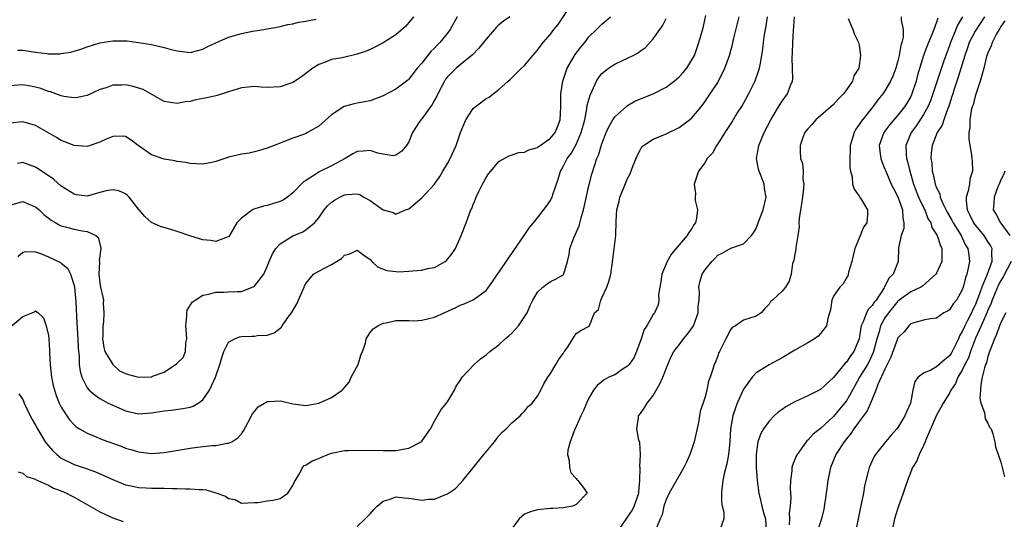
# Model space of a CAD drawing. Units: inches. Extents: x 2604000 to 2607000, y 1509000 to 1512000.
# Drawn here: x 2604537 to 2604690, y 1509289 to 1509367 of the extents above; entities that cross this region are included whole.
import ezdxf

# ---------------------------------------------------------------- set-up
doc = ezdxf.new("R2010")
doc.units = ezdxf.units.IN
doc.header["$MEASUREMENT"] = 0
doc.layers.add('LD26041509_2ft', color=60, linetype='Continuous')

msp = doc.modelspace()

# ---------------------------------------------------------------- linework, layer by layer
at = {"layer": 'LD26041509_2ft'}
for points, elevation in [([(2604535, 1509337.71), (2604537, 1509338.29), (2604538.2, 1509337.8), (2604539, 1509337.49), (2604539.55, 1509337), (2604540.29, 1509336.29), (2604541.41, 1509335.41), (2604542.15, 1509335), (2604542.67, 1509334.67), (2604543, 1509334.53), (2604543.61, 1509334.39), (2604545, 1509334.03), (2604546.25, 1509333.75), (2604547, 1509333.67), (2604548.35, 1509333), (2604548.71, 1509332.71), (2604549.13, 1509331.13), (2604549.14, 1509331), (2604548.88, 1509329.12), (2604548.92, 1509328.92), (2604548.82, 1509327), (2604549, 1509325.68), (2604549.11, 1509325), (2604549.46, 1509323.46), (2604549.53, 1509323), (2604549.51, 1509322.49), (2604549.6, 1509321), (2604549.55, 1509319.55), (2604549.44, 1509319), (2604549.45, 1509317.45), (2604549.41, 1509317), (2604549.61, 1509315.61), (2604549.78, 1509315), (2604551, 1509313), (2604552.02, 1509312.02), (2604553, 1509311.58), (2604553.42, 1509311.42), (2604555, 1509311.01), (2604557, 1509311.08), (2604557.16, 1509311.16), (2604559, 1509311.81), (2604560.92, 1509313.08), (2604561, 1509313.2), (2604561.91, 1509314.09), (2604562.28, 1509315), (2604562.34, 1509316.34), (2604562.5, 1509317), (2604562.37, 1509319), (2604562.53, 1509320.53), (2604562.49, 1509321), (2604562.55, 1509321.45), (2604563.33, 1509322.67), (2604563.78, 1509323), (2604565, 1509323.75), (2604565.91, 1509323.91), (2604567, 1509324.23), (2604568.22, 1509324.22), (2604569, 1509324.25), (2604570.34, 1509324.34), (2604571, 1509324.35), (2604572.92, 1509325.08), (2604573, 1509325.14), (2604574.48, 1509327), (2604575, 1509328.19), (2604575.31, 1509329), (2604575.82, 1509330.18), (2604576.33, 1509331), (2604577, 1509331.73), (2604579, 1509332.97), (2604580.45, 1509333.55), (2604581, 1509333.91), (2604582.33, 1509335), (2604583, 1509335.78), (2604583.85, 1509337), (2604584.38, 1509337.62), (2604585, 1509338.2), (2604585.47, 1509338.53), (2604586.3, 1509339), (2604587, 1509339.33), (2604587.41, 1509339.41), (2604589, 1509339.47), (2604589.37, 1509339.37), (2604590.02, 1509339), (2604591, 1509338.47), (2604593, 1509337.02), (2604594.59, 1509336.59), (2604595, 1509336.32), (2604596.5, 1509337), (2604597, 1509337.19), (2604598.01, 1509337.99), (2604599, 1509338.88), (2604600.98, 1509341.02), (2604601.82, 1509342.18), (2604602.31, 1509343), (2604603, 1509344.22), (2604603.42, 1509345), (2604604.35, 1509347), (2604605.05, 1509349), (2604605.84, 1509351), (2604607, 1509352.73), (2604607.31, 1509353), (2604609, 1509354.29), (2604609.47, 1509354.53), (2604610.12, 1509355), (2604611, 1509355.7), (2604612.42, 1509357), (2604612.75, 1509357.25), (2604614.51, 1509359), (2604615, 1509359.44), (2604616.25, 1509361), (2604617, 1509361.83), (2604617.88, 1509363), (2604619, 1509364.28), (2604619.56, 1509365), (2604620.2, 1509365.8), (2604622.34, 1509369)], 8500), ([(2604597.71, 1509367), (2604597, 1509366.08), (2604596.5, 1509365.5), (2604595, 1509364.2), (2604593.04, 1509362.96), (2604591.73, 1509362.27), (2604591, 1509361.92), (2604590.36, 1509361.64), (2604589, 1509361.16), (2604586.62, 1509360.62), (2604585, 1509360.33), (2604583.88, 1509359.88), (2604583, 1509359.59), (2604582.07, 1509359), (2604581, 1509358.18), (2604580.32, 1509357.68), (2604579, 1509356.78), (2604578.69, 1509356.69), (2604577, 1509356.12), (2604575, 1509356.03), (2604574.07, 1509356.07), (2604573, 1509356.17), (2604572.05, 1509356.05), (2604571, 1509355.97), (2604569, 1509355.32), (2604567.24, 1509354.76), (2604567, 1509354.7), (2604565.6, 1509354.4), (2604563.92, 1509354.08), (2604563, 1509353.85), (2604562.23, 1509353.77), (2604561, 1509353.5), (2604559, 1509353.84), (2604555.7, 1509355.7), (2604554.18, 1509356.18), (2604553, 1509356.44), (2604552.39, 1509356.39), (2604551, 1509356.38), (2604549.98, 1509355.98), (2604549, 1509355.68), (2604547, 1509354.75), (2604545.54, 1509354.46), (2604545, 1509354.4), (2604543.39, 1509354.61), (2604543, 1509354.7), (2604541.31, 1509355.31), (2604541, 1509355.37), (2604539.83, 1509355.83), (2604539, 1509356.05), (2604538.21, 1509356.21), (2604537, 1509356.4), (2604535, 1509356.26)], 8506), ([(2604604.54, 1509367), (2604603.43, 1509365), (2604603, 1509364.45), (2604601.82, 1509363), (2604601.41, 1509362.59), (2604601, 1509362.14), (2604600.42, 1509361.58), (2604599, 1509359.79), (2604598.28, 1509359), (2604597, 1509357.29), (2604596.85, 1509357.15), (2604595, 1509355.76), (2604593, 1509354.69), (2604591, 1509353.95), (2604589, 1509353.57), (2604588.53, 1509353.47), (2604586.96, 1509353.04), (2604585, 1509351.76), (2604583, 1509350), (2604581.26, 1509349), (2604581, 1509348.87), (2604580.77, 1509348.77), (2604579, 1509348.13), (2604577.55, 1509347.55), (2604577, 1509347.37), (2604575, 1509346.59), (2604573.8, 1509346.2), (2604573, 1509346.03), (2604572.18, 1509345.82), (2604571, 1509345.64), (2604569, 1509345.17), (2604568.86, 1509345.14), (2604567, 1509344.53), (2604566.37, 1509344.37), (2604565, 1509344.08), (2604563, 1509344.19), (2604562.34, 1509344.34), (2604561, 1509344.53), (2604560.62, 1509344.62), (2604559, 1509344.86), (2604557, 1509345.56), (2604554.95, 1509347), (2604553.84, 1509347.84), (2604553, 1509348.41), (2604552.45, 1509348.45), (2604551, 1509348.4), (2604549.98, 1509347.98), (2604549, 1509347.52), (2604547, 1509346.86), (2604545, 1509347), (2604543.57, 1509347.57), (2604543, 1509347.78), (2604542.24, 1509348.24), (2604539, 1509350.1), (2604537, 1509350.7), (2604535, 1509350.48)], 8504), ([(2604535.13, 1509318.87), (2604537, 1509320.43), (2604538.81, 1509321.19), (2604539, 1509321.33), (2604539.39, 1509321), (2604540.22, 1509320.22), (2604540.65, 1509319), (2604541, 1509317.47), (2604541.05, 1509317.05), (2604541.17, 1509315.17), (2604541.18, 1509314.82), (2604541.27, 1509313), (2604541.49, 1509311), (2604541.74, 1509309.74), (2604542.18, 1509308.18), (2604542.69, 1509307), (2604543, 1509306.37), (2604543.86, 1509305), (2604544.32, 1509304.32), (2604545, 1509303.64), (2604545.33, 1509303.33), (2604545.85, 1509303), (2604547, 1509302.31), (2604548.15, 1509301.85), (2604549.35, 1509301.35), (2604552.3, 1509300.3), (2604553, 1509300.02), (2604553.8, 1509299.8), (2604555, 1509299.42), (2604557, 1509299.17), (2604559, 1509299.31), (2604561.77, 1509299.77), (2604563, 1509299.99), (2604564.14, 1509300.14), (2604566.4, 1509300.4), (2604567, 1509300.41), (2604568.75, 1509300.75), (2604569, 1509300.76), (2604569.5, 1509301), (2604570.42, 1509301.58), (2604571, 1509302.23), (2604571.33, 1509302.67), (2604572.06, 1509304.06), (2604572.69, 1509305.31), (2604573, 1509305.71), (2604573.58, 1509306.42), (2604574.55, 1509307), (2604575, 1509307.24), (2604575.23, 1509307.23), (2604577, 1509307.34), (2604577.29, 1509307.29), (2604579, 1509306.87), (2604581, 1509306.63), (2604581.3, 1509306.7), (2604583.02, 1509307), (2604585, 1509307.84), (2604586.62, 1509309), (2604586.82, 1509309.18), (2604587.73, 1509310.27), (2604588.04, 1509311), (2604589.11, 1509313), (2604589.57, 1509314.43), (2604589.83, 1509315), (2604590.28, 1509316.28), (2604590.37, 1509317), (2604591, 1509317.97), (2604591.48, 1509318.52), (2604592.17, 1509319), (2604593, 1509319.39), (2604593.48, 1509319.48), (2604595, 1509319.84), (2604595.8, 1509319.8), (2604597, 1509319.84), (2604597.79, 1509319.79), (2604599, 1509319.87), (2604600.11, 1509320.11), (2604601, 1509320.35), (2604604.2, 1509321.8), (2604605, 1509322.21), (2604605.6, 1509322.4), (2604607, 1509323.03), (2604609, 1509324.47), (2604610.08, 1509325.92), (2604610.8, 1509327), (2604611, 1509327.27), (2604612.48, 1509329.51), (2604613, 1509330.23), (2604613.3, 1509330.7), (2604614.94, 1509333), (2604615.76, 1509334.24), (2604616.38, 1509335), (2604617, 1509335.79), (2604618.4, 1509337.6), (2604619, 1509338.45), (2604619.19, 1509338.81), (2604619.27, 1509339), (2604619.37, 1509339.37), (2604620.23, 1509341.77), (2604620.57, 1509343), (2604621, 1509343.74), (2604621.62, 1509345), (2604622.22, 1509345.78), (2604623, 1509347.18), (2604623.81, 1509349), (2604624.33, 1509351), (2604624.69, 1509352.69), (2604624.74, 1509353.26), (2604625.16, 1509354.84), (2604625.5, 1509355.5), (2604626.15, 1509357), (2604626.48, 1509357.52), (2604627, 1509358.16), (2604627.44, 1509358.56), (2604628.03, 1509359), (2604629, 1509359.65), (2604630.22, 1509360.22), (2604631, 1509360.57), (2604631.88, 1509361), (2604632.62, 1509361.38), (2604633, 1509361.71), (2604633.76, 1509362.24), (2604635, 1509363.59), (2604636.01, 1509365), (2604636.41, 1509365.59), (2604637, 1509366.72)], 8496), ([(2604536.17, 1509361.83), (2604537, 1509361.8), (2604539, 1509361.5), (2604540.73, 1509361.27), (2604541, 1509361.25), (2604542.75, 1509361.25), (2604543, 1509361.28), (2604544.48, 1509361.52), (2604545, 1509361.66), (2604546.03, 1509361.97), (2604547, 1509362.31), (2604549, 1509362.93), (2604551, 1509363.25), (2604551.27, 1509363.27), (2604553, 1509363.26), (2604553.25, 1509363.25), (2604555.02, 1509363.02), (2604557, 1509362.66), (2604559, 1509362.22), (2604560.08, 1509361.92), (2604561, 1509361.68), (2604563, 1509361.44), (2604564.23, 1509361.77), (2604565, 1509361.96), (2604565.69, 1509362.31), (2604567, 1509362.94), (2604569, 1509363.81), (2604571, 1509364.38), (2604572.73, 1509364.73), (2604574.45, 1509365), (2604577, 1509365.47), (2604578.21, 1509365.8), (2604579, 1509365.88), (2604579.85, 1509366.15), (2604581, 1509366.3), (2604582.63, 1509366.63)], 8508), ([(2604612.68, 1509367), (2604611.7, 1509366.3), (2604611, 1509365.74), (2604610.64, 1509365.36), (2604609, 1509363.52), (2604608.61, 1509363), (2604607.89, 1509362.11), (2604606.91, 1509361.09), (2604605, 1509359.54), (2604604.38, 1509359), (2604603.68, 1509358.32), (2604603, 1509357.65), (2604602.72, 1509357.28), (2604602.54, 1509357), (2604601.5, 1509355), (2604601.35, 1509354.65), (2604601, 1509354.02), (2604600.65, 1509353.35), (2604599, 1509351.13), (2604598.86, 1509351), (2604598.6, 1509350.6), (2604597.56, 1509349), (2604597, 1509347.59), (2604596.64, 1509347), (2604595.9, 1509346.1), (2604595, 1509345.49), (2604594.58, 1509345.42), (2604593, 1509345.66), (2604592.19, 1509345.81), (2604591, 1509346.21), (2604589.89, 1509346.11), (2604589, 1509346.08), (2604588.29, 1509345.71), (2604587.09, 1509345), (2604585, 1509343.82), (2604583.09, 1509342.91), (2604582.56, 1509342.56), (2604581, 1509341.58), (2604580.66, 1509341.34), (2604579, 1509339.63), (2604578.16, 1509339), (2604577.47, 1509338.53), (2604577, 1509338.28), (2604575.99, 1509338.01), (2604575, 1509337.66), (2604574.41, 1509337.59), (2604572.9, 1509337.1), (2604572.73, 1509337), (2604571, 1509335.74), (2604570.3, 1509335), (2604569.15, 1509333), (2604569, 1509332.8), (2604568.77, 1509332.77), (2604567, 1509332.1), (2604566.24, 1509332.24), (2604565, 1509332.35), (2604564.48, 1509332.48), (2604562.96, 1509332.96), (2604561, 1509333.66), (2604560.04, 1509333.96), (2604558.41, 1509334.41), (2604557, 1509335.06), (2604555.96, 1509335.96), (2604555.1, 1509337), (2604555, 1509337.1), (2604553.53, 1509339), (2604553.26, 1509339.26), (2604553, 1509339.47), (2604551.96, 1509339.96), (2604551, 1509340.14), (2604549.95, 1509339.95), (2604549, 1509339.68), (2604547, 1509339.14), (2604545.36, 1509339.36), (2604545, 1509339.42), (2604543, 1509340.69), (2604541.78, 1509341.78), (2604539.4, 1509343.4), (2604539, 1509343.65), (2604537.99, 1509343.99), (2604537, 1509344.37), (2604536.19, 1509344.19)], 8502), ([(2604536.22, 1509329.78), (2604537, 1509330.45), (2604537.45, 1509330.55), (2604539, 1509330.47), (2604539.78, 1509330.22), (2604541, 1509329.7), (2604542.55, 1509329), (2604542.85, 1509328.85), (2604543, 1509328.74), (2604543.95, 1509327.95), (2604544.45, 1509327), (2604545, 1509325.26), (2604545.05, 1509325), (2604545.26, 1509322.74), (2604545.41, 1509319.41), (2604545.56, 1509317), (2604545.6, 1509315.6), (2604545.75, 1509314.24), (2604545.78, 1509313), (2604545.93, 1509311.93), (2604546.18, 1509311), (2604547, 1509309.36), (2604547.31, 1509309), (2604548.25, 1509308.25), (2604549, 1509307.71), (2604549.45, 1509307.45), (2604550.28, 1509307), (2604551, 1509306.66), (2604553, 1509305.78), (2604555, 1509305.35), (2604557, 1509305.47), (2604558.33, 1509305.67), (2604559, 1509305.8), (2604560.08, 1509305.92), (2604561.86, 1509306.14), (2604563, 1509306.34), (2604563.48, 1509306.52), (2604564.28, 1509307), (2604565, 1509307.52), (2604566.05, 1509309), (2604566.94, 1509311), (2604567.64, 1509313), (2604567.92, 1509314.08), (2604568.28, 1509315), (2604569, 1509316.45), (2604569.95, 1509317), (2604570.69, 1509317.31), (2604571, 1509317.34), (2604572.6, 1509317.4), (2604573, 1509317.4), (2604573.49, 1509317.49), (2604575, 1509317.57), (2604576.1, 1509317.9), (2604577.22, 1509318.78), (2604577.33, 1509319), (2604578, 1509320), (2604578.85, 1509321.15), (2604579.58, 1509322.42), (2604580.73, 1509325), (2604580.8, 1509325.2), (2604581, 1509325.55), (2604582.18, 1509327), (2604583, 1509327.49), (2604585, 1509328.52), (2604586.54, 1509329.46), (2604587, 1509329.96), (2604587.84, 1509330.16), (2604589, 1509330.77), (2604589.99, 1509329.99), (2604591, 1509329.29), (2604591.28, 1509329), (2604592.16, 1509328.16), (2604593.58, 1509327.58), (2604595, 1509327.42), (2604595.4, 1509327.4), (2604597, 1509327.48), (2604597.55, 1509327.55), (2604599, 1509327.62), (2604599.89, 1509327.89), (2604601, 1509328.06), (2604602.63, 1509329), (2604602.84, 1509329.16), (2604603.75, 1509330.25), (2604604.26, 1509331), (2604605.14, 1509333), (2604605.9, 1509335), (2604606.42, 1509336.42), (2604606.66, 1509337), (2604606.78, 1509337.22), (2604607, 1509337.83), (2604607.36, 1509338.64), (2604607.47, 1509339), (2604607.87, 1509339.87), (2604608.43, 1509341), (2604608.64, 1509341.36), (2604609, 1509342.03), (2604609.41, 1509342.59), (2604609.74, 1509343), (2604611, 1509344.49), (2604612.6, 1509345.4), (2604614.1, 1509345.9), (2604615, 1509345.97), (2604615.65, 1509346.35), (2604617, 1509346.69), (2604617.16, 1509346.84), (2604617.41, 1509347), (2604619, 1509348.12), (2604619.74, 1509349), (2604620.09, 1509349.91), (2604620.54, 1509351), (2604620.61, 1509353), (2604620.63, 1509355), (2604620.95, 1509357), (2604621.6, 1509359), (2604622.87, 1509361.13), (2604623.72, 1509362.28), (2604624.33, 1509363), (2604625, 1509363.85), (2604626.18, 1509365), (2604627, 1509365.85), (2604627.64, 1509366.36), (2604628.33, 1509367)], 8498), ([(2604536.42, 1509308.42), (2604537, 1509307.58), (2604537.22, 1509307), (2604538.16, 1509305), (2604538.46, 1509304.46), (2604539, 1509303.57), (2604539.29, 1509303), (2604540.51, 1509301), (2604540.7, 1509300.7), (2604541.62, 1509299.62), (2604542.28, 1509299), (2604543, 1509298.44), (2604545, 1509297.48), (2604546.86, 1509296.86), (2604548.32, 1509296.32), (2604551, 1509295.11), (2604553, 1509294.32), (2604553.85, 1509294.15), (2604555, 1509293.89), (2604556.16, 1509293.84), (2604557, 1509293.78), (2604559, 1509293.76), (2604560.29, 1509293.71), (2604561, 1509293.72), (2604562.33, 1509293.67), (2604563, 1509293.7), (2604564.43, 1509293.57), (2604565, 1509293.58), (2604565.51, 1509293.51), (2604567, 1509293.06), (2604568.54, 1509292.54), (2604569, 1509292.17), (2604570.02, 1509292.02), (2604571, 1509291.47), (2604573, 1509291.57), (2604573.54, 1509291.54), (2604575, 1509291.8), (2604575.93, 1509291.93), (2604577, 1509292.18), (2604578.19, 1509293), (2604578.53, 1509293.47), (2604579, 1509294.21), (2604579.24, 1509294.76), (2604580.09, 1509296.09), (2604580.48, 1509297), (2604580.72, 1509297.28), (2604581, 1509297.38), (2604581.99, 1509298.01), (2604583, 1509298.37), (2604583.42, 1509298.58), (2604584.42, 1509299), (2604585, 1509299.22), (2604587, 1509299.66), (2604587.65, 1509299.65), (2604589, 1509299.69), (2604593, 1509299.62), (2604595, 1509299.64), (2604597, 1509299.99), (2604598.92, 1509301), (2604599, 1509301.08), (2604600.39, 1509303), (2604601, 1509304.18), (2604602.02, 1509305.98), (2604602.85, 1509307), (2604603, 1509307.21), (2604604.08, 1509309), (2604604.36, 1509309.64), (2604605, 1509310.53), (2604605.3, 1509311), (2604607.18, 1509313), (2604608.14, 1509313.86), (2604609, 1509314.47), (2604609.59, 1509315), (2604611, 1509316.06), (2604612, 1509317), (2604612.55, 1509317.45), (2604613, 1509317.86), (2604614.06, 1509319), (2604615, 1509320.37), (2604615.37, 1509321), (2604615.86, 1509322.14), (2604616.3, 1509323), (2604617, 1509324.23), (2604617.85, 1509325), (2604618.49, 1509325.51), (2604619, 1509325.86), (2604619.78, 1509326.22), (2604621, 1509326.91), (2604621.08, 1509327), (2604621.09, 1509327.09), (2604621.67, 1509329), (2604621.94, 1509330.06), (2604622.05, 1509331), (2604622.66, 1509332.66), (2604623.47, 1509334.53), (2604623.76, 1509335.76), (2604624.14, 1509337), (2604624.32, 1509337.68), (2604625, 1509340.74), (2604625.44, 1509342.56), (2604625.84, 1509343.84), (2604626.24, 1509345), (2604626.48, 1509345.52), (2604627, 1509347.26), (2604627.69, 1509349), (2604628.09, 1509349.91), (2604628.72, 1509351), (2604629, 1509351.44), (2604630.87, 1509353.13), (2604631, 1509353.21), (2604632.14, 1509353.86), (2604633.53, 1509354.47), (2604635, 1509355.02), (2604637, 1509356.05), (2604638.26, 1509357), (2604639, 1509357.67), (2604639.65, 1509358.35), (2604640.19, 1509359), (2604641, 1509360.29), (2604641.39, 1509361), (2604642.09, 1509363), (2604642.72, 1509365.28), (2604643.18, 1509367.18)], 8494), ([(2604589, 1509287.84), (2604590.23, 1509289), (2604591, 1509289.82), (2604591.54, 1509290.46), (2604592.08, 1509291), (2604593, 1509291.78), (2604594.1, 1509292.1), (2604595, 1509292.44), (2604596.26, 1509292.26), (2604597, 1509292.22), (2604599, 1509291.93), (2604600.07, 1509292.07), (2604601, 1509292.1), (2604602.84, 1509292.84), (2604603, 1509292.88), (2604604.26, 1509293.74), (2604605, 1509294.5), (2604605.4, 1509295), (2604607, 1509296.92), (2604608.68, 1509299), (2604609, 1509299.44), (2604610.31, 1509301), (2604611, 1509301.91), (2604611.53, 1509302.47), (2604612.13, 1509303), (2604613, 1509303.91), (2604614.29, 1509305), (2604614.64, 1509305.36), (2604615, 1509305.72), (2604615.55, 1509306.45), (2604616.15, 1509307), (2604617, 1509308.08), (2604617.51, 1509309), (2604618, 1509310), (2604618.59, 1509311), (2604619, 1509311.57), (2604619.83, 1509313), (2604620.28, 1509313.72), (2604621, 1509314.69), (2604621.11, 1509314.89), (2604621.22, 1509315), (2604621.72, 1509315.72), (2604623, 1509317.81), (2604623.75, 1509318.25), (2604625.05, 1509318.95), (2604625.09, 1509319), (2604625.07, 1509319.07), (2604625.86, 1509321), (2604626.47, 1509321.53), (2604626.82, 1509323), (2604627, 1509323.33), (2604627.79, 1509325), (2604628.11, 1509325.89), (2604628.38, 1509327), (2604628.72, 1509329.28), (2604629.17, 1509333), (2604629.23, 1509335.23), (2604629.35, 1509337), (2604629.7, 1509338.3), (2604629.82, 1509339), (2604630.34, 1509340.34), (2604631, 1509341.86), (2604631.41, 1509342.59), (2604631.89, 1509343.89), (2604632.52, 1509345.48), (2604633, 1509346.39), (2604633.23, 1509346.77), (2604633.47, 1509347), (2604635, 1509348), (2604637, 1509348.82), (2604639, 1509349.78), (2604640.64, 1509351), (2604641, 1509351.31), (2604642.42, 1509353), (2604643, 1509353.76), (2604643.83, 1509355), (2604645, 1509356.8), (2604645.12, 1509357), (2604646.12, 1509359), (2604646.84, 1509361), (2604647.3, 1509362.7), (2604647.48, 1509363.48), (2604648.32, 1509367)], 8492), ([(2604652.7, 1509367), (2604652.48, 1509365.52), (2604652.25, 1509364.25), (2604652.08, 1509363), (2604651.98, 1509362.02), (2604651.8, 1509361), (2604651.53, 1509359.53), (2604651.46, 1509359), (2604651.36, 1509358.64), (2604650.85, 1509357.15), (2604650.79, 1509357), (2604649.78, 1509355), (2604649, 1509353.59), (2604648.79, 1509353.21), (2604648.05, 1509352.06), (2604647.26, 1509350.74), (2604646.1, 1509349), (2604645, 1509347.24), (2604644.81, 1509347), (2604644.18, 1509345.82), (2604643.39, 1509345), (2604643, 1509344.32), (2604642.04, 1509343), (2604641.33, 1509341), (2604641.54, 1509339.54), (2604641.51, 1509339), (2604641.52, 1509338.48), (2604641.85, 1509337), (2604641.72, 1509335.72), (2604641.53, 1509335), (2604641.31, 1509334.69), (2604641, 1509334.12), (2604640.5, 1509333.5), (2604640.26, 1509333), (2604637.83, 1509330.17), (2604637.13, 1509329), (2604636.33, 1509327), (2604636.15, 1509325.85), (2604636, 1509325), (2604635.82, 1509323.82), (2604635.85, 1509323), (2604635.74, 1509322.26), (2604635.19, 1509321), (2604635, 1509320.76), (2604634, 1509319), (2604633.6, 1509318.4), (2604633.11, 1509317), (2604632.38, 1509315), (2604631.97, 1509314.03), (2604631.22, 1509313), (2604631, 1509312.75), (2604630.32, 1509312.32), (2604629, 1509311.41), (2604628.08, 1509311), (2604627.37, 1509310.63), (2604626.27, 1509309.73), (2604625.72, 1509309), (2604625, 1509307.78), (2604624.61, 1509307), (2604624.17, 1509305.83), (2604623.73, 1509305), (2604623, 1509303.35), (2604622.68, 1509302.68), (2604622.07, 1509301), (2604621.71, 1509299.71), (2604621.65, 1509299), (2604621.93, 1509298.07), (2604621.99, 1509297), (2604622.16, 1509296.16), (2604623, 1509295.28), (2604623.11, 1509295.11), (2604623.26, 1509295), (2604624.19, 1509293.81), (2604624.7, 1509293), (2604623, 1509291.24), (2604622.46, 1509291), (2604621.23, 1509290.77), (2604621, 1509290.74), (2604619.39, 1509290.61), (2604619, 1509290.62), (2604617, 1509290.42), (2604615.9, 1509290.1), (2604615, 1509289.77), (2604614.15, 1509289), (2604613, 1509287.49)], 8490), ([(2604629, 1509286.4), (2604631, 1509289.26), (2604631.69, 1509290.31), (2604632.03, 1509291), (2604632.74, 1509293), (2604632.74, 1509293.26), (2604632.92, 1509295), (2604632.93, 1509296.93), (2604632.91, 1509297.09), (2604632.99, 1509299), (2604632.88, 1509300.88), (2604632.75, 1509301.25), (2604632.42, 1509303), (2604632.7, 1509304.7), (2604632.71, 1509305), (2604633, 1509305.37), (2604633.66, 1509306.35), (2604634.03, 1509307), (2604635, 1509308.19), (2604636.03, 1509309.97), (2604636.46, 1509311), (2604637.25, 1509313), (2604637.77, 1509314.23), (2604638.17, 1509315), (2604639, 1509316.07), (2604639.7, 1509317), (2604640.3, 1509317.7), (2604641.16, 1509318.84), (2604641.23, 1509319), (2604641.98, 1509321), (2604641.98, 1509322.02), (2604642.11, 1509323), (2604642.17, 1509324.17), (2604642.08, 1509325), (2604642.23, 1509325.77), (2604642.61, 1509327), (2604643, 1509327.66), (2604644.08, 1509329), (2604644.55, 1509329.45), (2604645, 1509329.96), (2604645.7, 1509330.3), (2604647.07, 1509331.07), (2604649, 1509331.73), (2604650.25, 1509333), (2604650.58, 1509333.42), (2604651, 1509334.13), (2604651.3, 1509335), (2604652.06, 1509337), (2604652.54, 1509339), (2604652.3, 1509340.3), (2604652.23, 1509341), (2604651.78, 1509342.22), (2604651.44, 1509343), (2604651.34, 1509343.34), (2604651.03, 1509345), (2604651.34, 1509346.65), (2604651.39, 1509347), (2604652.24, 1509349), (2604653.24, 1509351), (2604653.62, 1509351.62), (2604654.44, 1509353), (2604655, 1509353.87), (2604655.87, 1509355), (2604656.31, 1509356.31), (2604656.61, 1509357), (2604656.66, 1509357.34), (2604656.59, 1509360.59), (2604656.65, 1509361.35), (2604656.7, 1509363), (2604656.79, 1509364.79), (2604656.96, 1509367)], 8488), ([(2604665.27, 1509366.73), (2604665.99, 1509365), (2604666.26, 1509364.26), (2604666.9, 1509363), (2604667, 1509362.58), (2604667.22, 1509361), (2604666.91, 1509359), (2604666.16, 1509357.84), (2604665.93, 1509357), (2604665, 1509355.64), (2604664.53, 1509355), (2604663.77, 1509354.23), (2604663, 1509353.38), (2604662.59, 1509353), (2604660.27, 1509351), (2604659.69, 1509350.31), (2604659, 1509349.58), (2604658.56, 1509349), (2604658.25, 1509348.25), (2604657.8, 1509347), (2604657.81, 1509346.19), (2604657.86, 1509345), (2604658.19, 1509344.19), (2604658.3, 1509343), (2604658.25, 1509341.75), (2604658.39, 1509341), (2604658.35, 1509340.35), (2604658.16, 1509339), (2604658.04, 1509337.96), (2604657.86, 1509337), (2604657.65, 1509335.65), (2604657.63, 1509335), (2604657.64, 1509334.36), (2604657.44, 1509333), (2604657.14, 1509331.14), (2604657.14, 1509330.86), (2604657, 1509330.15), (2604656.85, 1509329.15), (2604656.65, 1509328.65), (2604656.44, 1509327), (2604656.09, 1509325.91), (2604655.54, 1509325), (2604655, 1509324.4), (2604653.52, 1509323), (2604653.22, 1509322.78), (2604653, 1509322.36), (2604652.32, 1509321.68), (2604651.76, 1509321), (2604651, 1509320.49), (2604649, 1509319.89), (2604647.75, 1509319), (2604647.27, 1509318.73), (2604647, 1509318.38), (2604646.25, 1509317), (2604645.26, 1509315), (2604645.16, 1509314.84), (2604645, 1509314.34), (2604644.64, 1509313.36), (2604644.45, 1509313), (2604644.26, 1509312.26), (2604643.83, 1509311), (2604643.58, 1509310.42), (2604643.32, 1509309), (2604643, 1509307.83), (2604642.29, 1509305.71), (2604642, 1509304), (2604641.36, 1509301), (2604641, 1509299.89), (2604640.68, 1509299), (2604640.16, 1509297.84), (2604639.74, 1509297), (2604637.46, 1509293), (2604637, 1509292.04), (2604636.64, 1509291), (2604636.38, 1509289.62), (2604636.04, 1509289), (2604635.37, 1509287.37)], 8486), ([(2604673.51, 1509367), (2604673.5, 1509366.5), (2604673.84, 1509365), (2604673.81, 1509363.81), (2604673.61, 1509363), (2604673.46, 1509362.54), (2604673.21, 1509361), (2604673, 1509360.16), (2604672.67, 1509359), (2604672.22, 1509357.78), (2604671.88, 1509357), (2604671, 1509355.47), (2604670.67, 1509355), (2604669.91, 1509354.09), (2604669.1, 1509353), (2604667.29, 1509350.71), (2604667, 1509350.24), (2604666.47, 1509349.53), (2604666.19, 1509349), (2604665.85, 1509347.85), (2604665.57, 1509347), (2604665.59, 1509346.41), (2604665.52, 1509345), (2604665.52, 1509343.52), (2604665.64, 1509343), (2604665.89, 1509342.11), (2604665.97, 1509341), (2604666.22, 1509340.22), (2604667, 1509339.12), (2604667.04, 1509339.04), (2604667.19, 1509338.81), (2604668.27, 1509337), (2604668.27, 1509336.27), (2604668.16, 1509335), (2604667.68, 1509334.32), (2604667, 1509332.62), (2604666.3, 1509331), (2604666.07, 1509329.93), (2604665.84, 1509329), (2604665.34, 1509327.34), (2604665.3, 1509327), (2604665.23, 1509326.77), (2604665, 1509326.45), (2604664.48, 1509325.52), (2604664, 1509325), (2604663, 1509323.61), (2604662.75, 1509323), (2604662.51, 1509321.49), (2604662.4, 1509321), (2604662.11, 1509320.11), (2604661.91, 1509319), (2604661, 1509317.81), (2604660.61, 1509317.39), (2604660.06, 1509317), (2604659, 1509316.35), (2604657, 1509315.24), (2604655, 1509314.01), (2604654.36, 1509313.64), (2604653, 1509312.96), (2604651, 1509311.71), (2604650.38, 1509311), (2604649, 1509309.17), (2604648.04, 1509307), (2604647.75, 1509306.25), (2604647.33, 1509305), (2604647, 1509303), (2604646.9, 1509301), (2604646.69, 1509299), (2604646.41, 1509297.58), (2604646.01, 1509296.01), (2604645.82, 1509295), (2604645.62, 1509293.62), (2604645.6, 1509293), (2604645.6, 1509291.6), (2604645.72, 1509291), (2604645.94, 1509290.06), (2604645.98, 1509289), (2604645.4, 1509287.4)], 8484), ([(2604679.2, 1509366.8), (2604679, 1509366.14), (2604678.59, 1509365), (2604678.34, 1509364.34), (2604677.74, 1509363), (2604677.53, 1509362.47), (2604677.01, 1509361), (2604676.07, 1509357.93), (2604675.83, 1509357), (2604675.18, 1509355), (2604675.13, 1509354.87), (2604675, 1509354.62), (2604674.41, 1509353.59), (2604674.04, 1509353), (2604673, 1509351.7), (2604671.75, 1509350.25), (2604670.84, 1509349), (2604670.1, 1509347), (2604670.27, 1509345.73), (2604670.35, 1509345), (2604670.5, 1509344.5), (2604671, 1509343.35), (2604671.13, 1509343), (2604671.97, 1509341), (2604672.31, 1509340.31), (2604673, 1509339.03), (2604673.73, 1509337), (2604673.75, 1509335.75), (2604673.92, 1509335), (2604673.91, 1509334.09), (2604673.5, 1509333), (2604673.1, 1509331.1), (2604673.03, 1509329), (2604672.27, 1509327), (2604671.61, 1509326.39), (2604670.95, 1509325), (2604670.89, 1509324.89), (2604669.61, 1509323), (2604669.34, 1509322.66), (2604669, 1509322.14), (2604668.42, 1509321.58), (2604668.12, 1509321), (2604667.62, 1509319.62), (2604667.31, 1509319), (2604667.25, 1509318.75), (2604667, 1509316.98), (2604666.17, 1509315), (2604665.66, 1509314.34), (2604665, 1509313.34), (2604664.8, 1509313.2), (2604663, 1509310.96), (2604661, 1509309.12), (2604659, 1509308.13), (2604657, 1509307.2), (2604655.6, 1509306.4), (2604655, 1509305.99), (2604654.42, 1509305.58), (2604653.79, 1509305), (2604653, 1509304.21), (2604652.11, 1509303), (2604651.72, 1509302.28), (2604651.26, 1509301), (2604650.98, 1509299), (2604651, 1509297), (2604651.15, 1509295), (2604651.39, 1509293), (2604651.73, 1509291.73), (2604651.88, 1509291), (2604652.19, 1509289.81), (2604652.44, 1509289), (2604652.53, 1509287)], 8482), ([(2604683.02, 1509367), (2604682.29, 1509365.71), (2604682.03, 1509365), (2604681.16, 1509363), (2604681, 1509362.51), (2604680.43, 1509361), (2604680.16, 1509360.16), (2604679.56, 1509358.44), (2604678.43, 1509355), (2604678.06, 1509353.94), (2604677.67, 1509353), (2604677, 1509351.79), (2604675.88, 1509350.12), (2604675.05, 1509349), (2604674.26, 1509347), (2604674.3, 1509345.7), (2604674.36, 1509345), (2604674.52, 1509344.52), (2604674.84, 1509343), (2604675, 1509342.5), (2604675.43, 1509341), (2604676.23, 1509339), (2604677, 1509337.39), (2604677.2, 1509337), (2604677.68, 1509335.68), (2604678.1, 1509335), (2604678.28, 1509334.28), (2604679, 1509333.2), (2604679.11, 1509333), (2604679.55, 1509331.55), (2604679.83, 1509331), (2604679.85, 1509330.15), (2604679.81, 1509329), (2604679, 1509327.18), (2604678.9, 1509327), (2604676.83, 1509325.17), (2604676.56, 1509325), (2604675, 1509324.26), (2604673.22, 1509323), (2604673, 1509322.83), (2604671.54, 1509321), (2604671, 1509320.22), (2604670.31, 1509319), (2604670.07, 1509318.07), (2604669.72, 1509317), (2604669.22, 1509315), (2604669.16, 1509314.84), (2604668.53, 1509313.47), (2604668.26, 1509313), (2604667.05, 1509311), (2604665.94, 1509309), (2604665, 1509307.37), (2604664.72, 1509307), (2604663.95, 1509306.05), (2604663, 1509304.94), (2604661, 1509303.05), (2604659.84, 1509302.16), (2604659, 1509301.22), (2604658.87, 1509301.13), (2604658.77, 1509301), (2604658.25, 1509300.25), (2604657.33, 1509299), (2604657.22, 1509298.78), (2604657, 1509298.22), (2604656.62, 1509297.38), (2604656.53, 1509297), (2604656.5, 1509296.5), (2604656.3, 1509295), (2604656.27, 1509293.73), (2604656.35, 1509292.35), (2604656.24, 1509291), (2604656.1, 1509289.9), (2604656.15, 1509289), (2604656.09, 1509288.09)], 8480), ([(2604686.44, 1509367), (2604685, 1509364.73), (2604684.09, 1509363), (2604683.82, 1509362.18), (2604683.4, 1509361), (2604682.39, 1509357.61), (2604681.75, 1509355.75), (2604681.52, 1509355), (2604681.41, 1509354.59), (2604681, 1509353.43), (2604680.9, 1509353.1), (2604680.75, 1509352.75), (2604680.12, 1509351), (2604679.86, 1509350.14), (2604679.12, 1509349), (2604678.31, 1509347), (2604678.2, 1509345.8), (2604678.14, 1509345), (2604678.26, 1509344.26), (2604678.35, 1509343), (2604678.5, 1509342.5), (2604678.79, 1509341), (2604678.86, 1509340.86), (2604679, 1509340.45), (2604679.51, 1509339.51), (2604679.59, 1509339), (2604679.99, 1509338.01), (2604680.66, 1509336.66), (2604681.39, 1509335.39), (2604681.57, 1509335), (2604682.85, 1509333), (2604682.89, 1509332.89), (2604683, 1509332.68), (2604683.53, 1509331.53), (2604683.87, 1509331), (2604684.03, 1509329.97), (2604684.14, 1509329), (2604683.95, 1509327.95), (2604683.74, 1509327), (2604683.52, 1509326.48), (2604683.15, 1509325), (2604683, 1509324.56), (2604682.12, 1509323), (2604681.61, 1509322.39), (2604681, 1509321.46), (2604680.72, 1509321.28), (2604680.16, 1509321), (2604679, 1509320.17), (2604678.08, 1509320.08), (2604677, 1509319.87), (2604675.46, 1509319.46), (2604675, 1509319.28), (2604674.71, 1509319), (2604673.96, 1509318.04), (2604673, 1509317.12), (2604672.94, 1509317), (2604671.89, 1509314.11), (2604671, 1509312.28), (2604669.89, 1509309.89), (2604669.59, 1509309), (2604669, 1509307.6), (2604668.76, 1509307), (2604668.23, 1509305.77), (2604667, 1509304.15), (2604666.17, 1509303), (2604665.71, 1509302.29), (2604665, 1509301.45), (2604664.65, 1509301), (2604663.37, 1509299), (2604662.51, 1509297), (2604662.11, 1509295), (2604661.85, 1509293), (2604661.49, 1509290.52), (2604661.15, 1509289), (2604660.47, 1509287)], 8478), ([(2604689.63, 1509366.37), (2604689, 1509365.47), (2604688.84, 1509365.16), (2604688.73, 1509365), (2604688.33, 1509364.33), (2604687.65, 1509363), (2604687.5, 1509362.5), (2604687, 1509361.39), (2604686.8, 1509360.8), (2604686.37, 1509359), (2604686.08, 1509358.08), (2604685.8, 1509357), (2604685.15, 1509355.15), (2604685, 1509354.66), (2604684.68, 1509353.32), (2604684.57, 1509353), (2604684.41, 1509352.41), (2604684.19, 1509351), (2604684.19, 1509349.81), (2604684.04, 1509349), (2604684.04, 1509348.04), (2604684.2, 1509347), (2604684.45, 1509345.55), (2604684.52, 1509345), (2604684.56, 1509344.56), (2604684.59, 1509343), (2604684.21, 1509341.79), (2604684.13, 1509341), (2604683.95, 1509339.95), (2604683.63, 1509339), (2604683.6, 1509338.4), (2604683.77, 1509337), (2604684.2, 1509336.2), (2604684.73, 1509335), (2604685, 1509334.61), (2604686.35, 1509333), (2604687, 1509331.99), (2604687.41, 1509331.41), (2604687.61, 1509331), (2604687.55, 1509330.45), (2604687.63, 1509329), (2604686.85, 1509326.85), (2604686.06, 1509325), (2604685.55, 1509323.55), (2604685, 1509322.18), (2604684.59, 1509321.41), (2604684.42, 1509321), (2604683.83, 1509319.83), (2604683.39, 1509319), (2604683, 1509318.11), (2604682.56, 1509317.44), (2604682.4, 1509317), (2604681.86, 1509315.86), (2604681.28, 1509314.72), (2604681, 1509314.32), (2604680.27, 1509313.73), (2604679, 1509312.61), (2604678.1, 1509312.1), (2604677, 1509311.67), (2604676.14, 1509311), (2604675.63, 1509310.37), (2604675.34, 1509309), (2604674.96, 1509307), (2604674.35, 1509305.65), (2604674.1, 1509305), (2604673, 1509303.21), (2604672.83, 1509303), (2604671.97, 1509302.03), (2604671.09, 1509301), (2604669.5, 1509299), (2604669.31, 1509298.69), (2604668.53, 1509297), (2604668.39, 1509296.39), (2604667.84, 1509294.16), (2604667.64, 1509293), (2604667.28, 1509291.28), (2604667.17, 1509290.83), (2604666.85, 1509289), (2604666.42, 1509287)], 8476), ([(2604689.63, 1509343), (2604689.47, 1509342.53), (2604689, 1509341.69), (2604688.76, 1509341), (2604688.56, 1509340.56), (2604687.98, 1509339), (2604687.93, 1509338.07), (2604687.81, 1509337), (2604688.3, 1509336.3), (2604688.93, 1509335), (2604689, 1509334.92), (2604690.39, 1509333)], 8474), ([(2604690.59, 1509329), (2604689.37, 1509326.63), (2604689, 1509326.04), (2604688.64, 1509325.36), (2604688.12, 1509324.12), (2604687.67, 1509323), (2604687.5, 1509322.5), (2604687, 1509321.45), (2604686.82, 1509321), (2604686.66, 1509320.66), (2604685.95, 1509319), (2604685.09, 1509317.09), (2604684.29, 1509315), (2604683.97, 1509314.03), (2604683.41, 1509313), (2604683, 1509312.09), (2604682.34, 1509311), (2604681.97, 1509310.03), (2604681.24, 1509309), (2604681, 1509308.55), (2604680.06, 1509307), (2604679.7, 1509306.3), (2604679, 1509305.13), (2604677.38, 1509301.38), (2604677.25, 1509301), (2604677, 1509300.42), (2604676.32, 1509299), (2604675.95, 1509298.05), (2604675.28, 1509297), (2604675, 1509296.34), (2604674.49, 1509295), (2604673.84, 1509293), (2604673, 1509290.67), (2604672.47, 1509289), (2604672.08, 1509287)], 8474), ([(2604689.77, 1509321), (2604689, 1509319.49), (2604688.8, 1509319), (2604688.33, 1509317.67), (2604688, 1509317), (2604687.38, 1509315.38), (2604687.25, 1509315), (2604687, 1509314.22), (2604686.75, 1509313.25), (2604686.64, 1509313), (2604686.47, 1509312.47), (2604686.11, 1509311), (2604685.89, 1509309.89), (2604685.82, 1509309), (2604685.76, 1509307.76), (2604685.92, 1509307), (2604686.48, 1509305.52), (2604686.56, 1509304.56), (2604687, 1509303.9), (2604687.26, 1509303.26), (2604687.48, 1509303), (2604687.78, 1509302.22), (2604688.09, 1509301), (2604688.19, 1509300.19), (2604688.57, 1509299), (2604689, 1509297.82), (2604689.23, 1509297), (2604689.57, 1509295.57)], 8472), ([(2604536.31, 1509296.31), (2604537, 1509296.12), (2604537.61, 1509295.61), (2604539, 1509295.18), (2604539.09, 1509295.1), (2604541, 1509294.27), (2604541.81, 1509293.81), (2604543, 1509293.37), (2604543.79, 1509293), (2604544.57, 1509292.57), (2604545, 1509292.37), (2604549, 1509290.1), (2604549.74, 1509289.74), (2604551, 1509289.16), (2604552.61, 1509288.61)], 8492)]:
    msp.add_lwpolyline(points, dxfattribs=dict(at, elevation=elevation))

doc.saveas('drawing.dxf')
